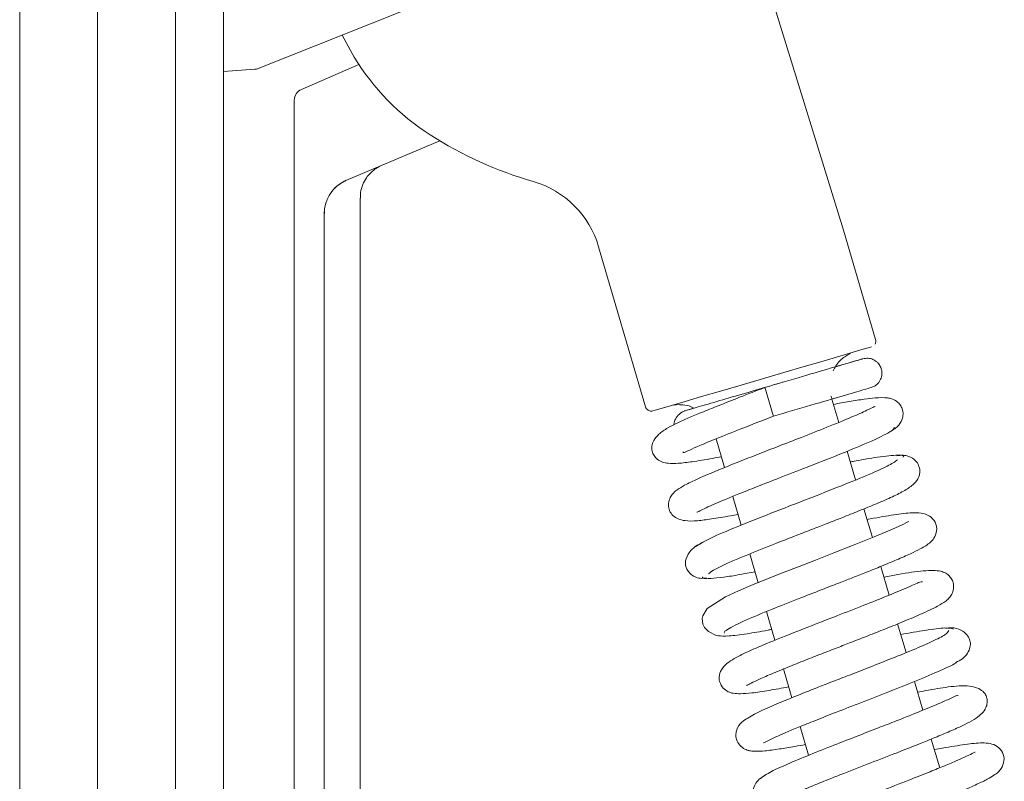
# Model space of a CAD drawing. Extents: x -5640 to -3379, y 810 to 3374.
# Drawn here: x -3478 to -3396, y 2725 to 2789 of the extents above; entities that cross this region are included whole.
import ezdxf

# ---------------------------------------------------------------- set-up
doc = ezdxf.new("R2010")
doc.units = 0
doc.header["$LTSCALE"] = 5

msp = doc.modelspace()

# ---------------------------------------------------------------- linework, layer by layer
at = {"color": 30, "linetype": 'Continuous', "lineweight": 5}
for p, q in [((-3471.229, 3196.383), (-3471.229, 2369.027)), ((-3464.729, 3195.841), (-3464.729, 2369.569)), ((-3460.729, 3190.795), (-3460.729, 2374.615)), ((-3460.729, 3190.795), (-3460.729, 2374.615)), ((-3460.729, 3190.795), (-3460.729, 2374.615)), ((-3477.729, 2422.205), (-3477.729, 3073.705))]:
    msp.add_line(p, q, dxfattribs=at)
at = {"color": 7, "linetype": 'Continuous', "lineweight": 5}
for p, q in [((-3409.024, 2771.26), (-3418.252, 2801.019)), ((-3443.73, 2790.342), (-3457.835, 2784.735)), ((-3449.841, 2785.689), (-3450.849, 2787.512)), ((-3449.452, 2785.073), (-3454.237, 2782.99)), ((-3458.134, 2784.666), (-3460.729, 2784.485)), ((-3454.838, 2621.49), (-3454.838, 2781.698)), ((-3454.837, 2782.073), (-3454.837, 2773.558)), ((-3442.709, 2778.708), (-3450.533, 2775.386)), ((-3454.837, 2773.558), (-3454.837, 2773.558)), ((-3454.837, 2621.19), (-3454.837, 2773.558)), ((-3449.347, 2773.907), (-3449.347, 2628.606)), ((-3452.34, 2772.634), (-3452.34, 2621.36)), ((-3452.318, 2772.633), (-3452.308, 2772.803)), ((-3406.357, 2762.142), (-3409.024, 2771.26)), ((-3429.455, 2769.87), (-3425.552, 2756.526)), ((-3406.415, 2761.735), (-3406.411, 2761.745)), ((-3410.025, 2757.231), (-3410.077, 2757.407)), ((-3410.006, 2757.166), (-3410.007, 2757.167)), ((-3409.436, 2755.217), (-3410.006, 2757.164)), ((-3409.989, 2757.175), (-3409.637, 2757.278)), ((-3409.755, 2757.248), (-3409.637, 2757.275)), ((-3409.63, 2757.277), (-3409.643, 2757.273)), ((-3423.249, 2756.656), (-3422.746, 2756.701)), ((-3419.664, 2753.851), (-3418.962, 2751.452)), ((-3408.033, 2750.419), (-3408.734, 2752.815)), ((-3418.26, 2749.051), (-3417.558, 2746.651)), ((-3406.627, 2745.614), (-3407.328, 2748.012)), ((-3416.856, 2744.252), (-3416.154, 2741.854)), ((-3405.223, 2740.816), (-3405.924, 2743.211)), ((-3415.451, 2739.448), (-3414.751, 2737.055)), ((-3403.82, 2736.019), (-3404.521, 2738.414)), ((-3414.048, 2734.655), (-3413.347, 2732.257)), ((-3402.416, 2731.221), (-3403.117, 2733.614)), ((-3412.645, 2729.857), (-3411.943, 2727.459)), ((-3401.012, 2726.42), (-3401.713, 2728.816))]:
    msp.add_line(p, q, dxfattribs=at)
at = {"color": 7, "linetype": 'Continuous', "lineweight": 5, "flags": 128}
for points in [[(-3406.696, 2761.522), (-3406.868, 2761.47), (-3407.385, 2761.319), (-3408.225, 2761.072), (-3409.356, 2760.74), (-3410.736, 2760.336), (-3412.311, 2759.875), (-3414.021, 2759.375), (-3415.8, 2758.854), (-3417.579, 2758.334), (-3419.29, 2757.834), (-3420.868, 2757.372), (-3422.251, 2756.968), (-3423.387, 2756.636), (-3424.232, 2756.39), (-3424.754, 2756.238), (-3424.932, 2756.187)], [(-3415.589, 2758.134), (-3415.589, 2758.134), (-3415.562, 2758.043), (-3415.485, 2757.783), (-3415.371, 2757.394), (-3415.237, 2756.935), (-3415.102, 2756.476), (-3414.989, 2756.086), (-3414.913, 2755.826), (-3414.887, 2755.735), (-3414.888, 2755.735)], [(-3403.594, 2746.962), (-3403.594, 2746.962), (-3403.682, 2746.927), (-3404.214, 2746.659), (-3405.133, 2746.242), (-3406.468, 2745.679), (-3408.145, 2745.002), (-3409.833, 2744.339), (-3411.385, 2743.735), (-3412.735, 2743.211), (-3413.973, 2742.727), (-3416.556, 2741.693), (-3417.789, 2741.174), (-3418.876, 2740.683), (-3420.401, 2739.7), (-3420.768, 2739.086), (-3420.813, 2738.853), (-3420.763, 2738.399), (-3420.623, 2738.12), (-3420.299, 2737.776), (-3419.661, 2737.457), (-3419.204, 2737.384), (-3418.688, 2737.429), (-3418.688, 2737.429)]]:
    msp.add_lwpolyline(points, dxfattribs=at)
at = {"color": 7, "linetype": 'Continuous', "lineweight": 5}
for centre, radius, start, end in [((-3432.737, 2796.055), 20, 211.21841, 237.39536), ((-3458.204, 2785.664), 1, 274, 291.67937), ((-3425.733, 2807.006), 33, 237.39537, 253.85462), ((-3449.34, 2772.634), 3, 119.06494, 180.00001), ((-3437.134, 2767.623), 8, 16.3061, 73.85461), ((-3406.836, 2762.001), 0.5, 328.91843, 16.30611), ((-3425.072, 2756.667), 0.5, 196.30608, 286.30613)]:
    msp.add_arc(centre, radius, start, end, dxfattribs=at)
for centre, major_axis, ratio, start_param, end_param in [((-3453.839, 2782.073), (-0.204, 0.979), 0.998669, 0.205572, 1.365832), ((-3453.838, 2782.073), (0, 1), 0.99992, 0.410536, 1.570796), ((-3454.839, 2781.638), (0, 1.091), 0.001398, 4.767962, 5.122925)]:
    msp.add_ellipse(centre, major_axis=major_axis, ratio=ratio, start_param=start_param, end_param=end_param, dxfattribs=at)
for points, knots in [([(-3449.32, 2773.909), (-3449.323, 2774.068), (-3449.332, 2774.464), (-3449.144, 2775.046), (-3448.852, 2775.593), (-3448.513, 2776.002), (-3448.185, 2776.289), (-3447.907, 2776.476), (-3447.742, 2776.562), (-3447.676, 2776.597)], [0, 0, 0, 0, 0.14309, 0.355456, 0.540709, 0.699802, 0.831289, 0.932349, 1, 1, 1, 1]), ([(-3451.51, 2774.708), (-3451.245, 2774.938), (-3450.939, 2775.204), (-3450.57, 2775.371), (-3450.517, 2775.394), (-3450.513, 2775.395)], [0, 0, 0, 0, 0.8577693, 0.9910447, 1, 1, 1, 1]), ([(-3450.798, 2775.255), (-3450.749, 2775.281), (-3450.681, 2775.318), (-3450.605, 2775.354), (-3450.576, 2775.367), (-3450.56, 2775.375), (-3450.547, 2775.38), (-3450.543, 2775.382), (-3450.545, 2775.381), (-3450.545, 2775.381)], [0, 0, 0, 0, 0.345471, 0.477245, 0.557704, 0.634585, 0.748644, 0.972341, 1, 1, 1, 1]), ([(-3407.44, 2760.522), (-3407.592, 2760.477), (-3407.898, 2760.387), (-3409.747, 2759.845), (-3412.386, 2759.072), (-3414.515, 2758.449), (-3415.589, 2758.134)], [0, 0, 0, 0, 0.242622, 0.490163, 0.742623, 1, 1, 1, 1]), ([(-3409.891, 2759.532), (-3409.827, 2759.666), (-3409.681, 2759.977), (-3409.344, 2760.366), (-3408.966, 2760.685), (-3408.665, 2760.875), (-3408.493, 2760.952), (-3408.443, 2760.974)], [0, 0, 0, 0, 0.21209, 0.491915, 0.729553, 0.921689, 1, 1, 1, 1]), ([(-3407.474, 2760.512), (-3407.521, 2760.499), (-3407.623, 2760.47), (-3408.471, 2760.223), (-3409.419, 2759.946), (-3409.721, 2759.858)], [0, 0, 0, 0, 0.365337, 0.797678, 1, 1, 1, 1]), ([(-3406.737, 2758.123), (-3406.644, 2758.157), (-3406.461, 2758.224), (-3406.233, 2758.397), (-3406.058, 2758.597), (-3405.906, 2758.867), (-3405.823, 2759.19), (-3405.839, 2759.531), (-3405.933, 2759.846), (-3406.095, 2760.109), (-3406.328, 2760.332), (-3406.61, 2760.496), (-3406.999, 2760.601), (-3407.284, 2760.55), (-3407.438, 2760.523)], [0, 0, 0, 0, 0.075572, 0.148188, 0.216165, 0.278433, 0.384116, 0.46696, 0.536699, 0.633475, 0.699806, 0.781846, 0.881936, 1, 1, 1, 1]), ([(-3415.589, 2758.134), (-3416.301, 2757.858), (-3417.642, 2757.337), (-3419.434, 2756.632), (-3420.848, 2756.06), (-3421.998, 2755.575), (-3422.892, 2755.177), (-3423.728, 2754.763), (-3424.434, 2754.267), (-3424.87, 2753.754), (-3425.032, 2753.282), (-3425.034, 2752.904), (-3424.844, 2752.43), (-3424.503, 2752.068), (-3424.123, 2751.887), (-3423.573, 2751.779), (-3422.782, 2751.793), (-3421.607, 2751.94), (-3420.423, 2752.129), (-3419.469, 2752.31), (-3419.227, 2752.356)], [0, 0, 0, 0, 0.0891453, 0.168136, 0.236848, 0.2951815, 0.3567215, 0.4117373, 0.4740176, 0.5259218, 0.5709629, 0.6022941, 0.6234211, 0.6461029, 0.6843009, 0.7282367, 0.7956805, 0.8738204, 0.9680349, 1, 1, 1, 1]), ([(-3414.013, 2758.597), (-3414.342, 2758.501), (-3415.343, 2758.208), (-3417.273, 2757.643), (-3419.475, 2756.999), (-3420.992, 2756.556), (-3421.825, 2756.313), (-3422.244, 2756.191), (-3422.29, 2756.178), (-3422.312, 2756.172)], [0, 0, 0, 0, 0.0882034, 0.2686037, 0.4616846, 0.6680465, 0.7770349, 0.8894752, 1, 1, 1, 1]), ([(-3414.887, 2755.735), (-3413.813, 2756.05), (-3411.683, 2756.673), (-3409.043, 2757.446), (-3407.193, 2757.988), (-3406.886, 2758.079), (-3406.734, 2758.124)], [0, 0, 0, 0, 0.2573421, 0.50979, 0.7573427, 1, 1, 1, 1]), ([(-3405.221, 2754.438), (-3405.06, 2754.514), (-3404.752, 2754.66), (-3404.341, 2755.061), (-3404.099, 2755.531), (-3404.059, 2755.959), (-3404.106, 2756.269), (-3404.25, 2756.608), (-3404.548, 2756.966), (-3405.037, 2757.215), (-3405.557, 2757.296), (-3406.232, 2757.285), (-3407.325, 2757.156), (-3408.47, 2756.978), (-3409.426, 2756.805), (-3409.877, 2756.723)], [0, 0, 0, 0, 0.047906, 0.092046, 0.16549, 0.218553, 0.252163, 0.291314, 0.329107, 0.395259, 0.452657, 0.624857, 0.742114, 0.878445, 1, 1, 1, 1]), ([(-3406.402, 2756.547), (-3406.423, 2756.544), (-3406.478, 2756.536), (-3407.087, 2756.213), (-3408.373, 2755.645), (-3410.297, 2754.855), (-3412.43, 2754.017), (-3414.395, 2753.254), (-3416.166, 2752.566), (-3417.875, 2751.895), (-3419.618, 2751.193), (-3421.165, 2750.531), (-3422.251, 2750.017), (-3422.905, 2749.606), (-3423.247, 2749.345), (-3423.561, 2748.847), (-3423.66, 2748.335), (-3423.539, 2747.797), (-3423.154, 2747.271), (-3422.321, 2746.959), (-3421.228, 2747.007), (-3420.058, 2747.163), (-3418.881, 2747.354), (-3418.036, 2747.514), (-3417.822, 2747.554)], [0, 0, 0, 0, 0.028896, 0.078384, 0.141586, 0.21297, 0.276971, 0.332501, 0.379522, 0.427887, 0.484243, 0.548652, 0.607551, 0.652421, 0.68414, 0.700738, 0.719321, 0.738557, 0.76263, 0.818898, 0.870617, 0.922998, 0.980461, 1, 1, 1, 1]), ([(-3422.17, 2756.214), (-3422.272, 2756.177), (-3422.472, 2756.105), (-3422.796, 2755.878), (-3423.052, 2755.539), (-3423.181, 2755.213), (-3423.174, 2755.046), (-3423.173, 2755.026)], [0, 0, 0, 0, 0.1978518, 0.3848565, 0.7111933, 0.9659948, 1, 1, 1, 1]), ([(-3422.746, 2756.701), (-3422.646, 2756.697), (-3422.303, 2756.684), (-3421.869, 2756.611), (-3421.585, 2756.449), (-3421.513, 2756.407)], [0, 0, 0, 0, 0.235156, 0.805144, 1, 1, 1, 1]), ([(-3421.513, 2756.407), (-3421.576, 2756.389), (-3421.902, 2756.293), (-3422.052, 2756.249), (-3422.173, 2756.213)], [0, 0, 0, 0, 0.194262, 1, 1, 1, 1]), ([(-3422.426, 2752.756), (-3422.403, 2752.73), (-3422.347, 2752.669), (-3421.884, 2752.907), (-3420.974, 2753.308), (-3419.58, 2753.892), (-3417.505, 2754.718), (-3415.809, 2755.377), (-3414.887, 2755.735)], [0, 0, 0, 0, 0.08743, 0.2091, 0.345202, 0.52206, 0.740552, 1, 1, 1, 1]), ([(-3421.28, 2747.724), (-3421.269, 2747.722), (-3421.221, 2747.715), (-3420.427, 2748.148), (-3419.128, 2748.696), (-3417.689, 2749.287), (-3416.215, 2749.873), (-3414.284, 2750.626), (-3411.942, 2751.534), (-3409.364, 2752.544), (-3407.365, 2753.366), (-3406.049, 2753.956), (-3405.276, 2754.351), (-3404.797, 2754.66), (-3404.803, 2754.771), (-3404.806, 2754.824)], [0, 0, 0, 0, 0.02785, 0.12285, 0.216174, 0.267368, 0.331914, 0.410056, 0.501861, 0.607491, 0.727068, 0.792399, 0.861338, 0.933878, 1, 1, 1, 1]), ([(-3404.524, 2752.091), (-3404.754, 2751.935), (-3405.22, 2751.619), (-3407.026, 2750.818), (-3409.491, 2749.817), (-3412.448, 2748.665), (-3415.54, 2747.467), (-3418.345, 2746.347), (-3420.558, 2745.392), (-3421.112, 2745.023), (-3421.392, 2744.837)], [0, 0, 0, 0, 0.1142855, 0.2315896, 0.3519044, 0.4752618, 0.6017242, 0.731325, 0.8640755, 1, 1, 1, 1]), ([(-3420.301, 2742.591), (-3420.189, 2742.683), (-3419.972, 2742.86), (-3419.175, 2743.259), (-3418.188, 2743.7), (-3416.787, 2744.287), (-3415.025, 2744.991), (-3413.142, 2745.725), (-3411.675, 2746.294), (-3410.406, 2746.788), (-3409.091, 2747.303), (-3407.663, 2747.871), (-3406.204, 2748.47), (-3404.949, 2749.016), (-3403.923, 2749.52), (-3403.162, 2750.043), (-3402.778, 2750.55), (-3402.665, 2750.974), (-3402.661, 2751.289), (-3402.777, 2751.7), (-3403.046, 2752.089), (-3403.5, 2752.379), (-3404.072, 2752.507), (-3404.419, 2752.465), (-3404.601, 2752.443)], [0, 0, 0, 0, 0.064559, 0.12438, 0.179397, 0.229515, 0.314645, 0.379657, 0.424251, 0.46323, 0.508935, 0.561479, 0.620948, 0.686759, 0.748469, 0.803514, 0.852047, 0.872972, 0.89007, 0.903994, 0.925267, 0.957727, 0.977893, 1, 1, 1, 1]), ([(-3404.049, 2752.334), (-3404.036, 2752.359), (-3403.986, 2752.456), (-3404.324, 2752.496), (-3404.976, 2752.474), (-3406.168, 2752.327), (-3407.349, 2752.138), (-3408.363, 2751.945), (-3408.473, 2751.924)], [0, 0, 0, 0, 0.071577, 0.276996, 0.468716, 0.646807, 0.961773, 1, 1, 1, 1]), ([(-3418.946, 2737.641), (-3418.969, 2737.672), (-3419.026, 2737.751), (-3418.639, 2738.014), (-3417.937, 2738.382), (-3416.723, 2738.933), (-3414.924, 2739.676), (-3412.694, 2740.555), (-3410.815, 2741.285), (-3409.376, 2741.843), (-3408.195, 2742.304), (-3407.049, 2742.756), (-3405.808, 2743.255), (-3404.545, 2743.78), (-3403.466, 2744.255), (-3402.482, 2744.744), (-3401.942, 2745.064), (-3401.48, 2745.525), (-3401.242, 2746.08), (-3401.276, 2746.591), (-3401.44, 2747.05), (-3401.856, 2747.463), (-3402.565, 2747.685), (-3403.524, 2747.692), (-3404.731, 2747.531), (-3406.143, 2747.3), (-3406.984, 2747.142), (-3407.069, 2747.126)], [0, 0, 0, 0, 0.0319062, 0.0811849, 0.1273653, 0.1703997, 0.2466846, 0.3101789, 0.360648, 0.3979255, 0.4258054, 0.4578559, 0.4953084, 0.5382689, 0.5849758, 0.6256513, 0.6844749, 0.704922, 0.7293109, 0.7423891, 0.7559207, 0.7889375, 0.8242385, 0.8586015, 0.9263628, 0.9924973, 1, 1, 1, 1]), ([(-3420.691, 2745.258), (-3420.938, 2745.137), (-3421.411, 2744.906), (-3421.978, 2744.338), (-3422.229, 2743.729), (-3422.227, 2743.317), (-3422.069, 2742.904), (-3421.819, 2742.581), (-3421.46, 2742.333), (-3420.983, 2742.183), (-3420.639, 2742.227), (-3420.464, 2742.25)], [0, 0, 0, 0, 0.148497, 0.283402, 0.497763, 0.632482, 0.700557, 0.765578, 0.838749, 0.918083, 1, 1, 1, 1]), ([(-3420.784, 2742.347), (-3420.793, 2742.3), (-3420.818, 2742.176), (-3420.183, 2742.179), (-3419.11, 2742.294), (-3417.826, 2742.496), (-3416.849, 2742.674), (-3416.418, 2742.753)], [0, 0, 0, 0, 0.152817, 0.401511, 0.629232, 0.836297, 1, 1, 1, 1]), ([(-3417.129, 2733.28), (-3417.123, 2733.28), (-3417.105, 2733.279), (-3416.847, 2733.428), (-3416.268, 2733.709), (-3415.262, 2734.157), (-3413.93, 2734.708), (-3412.478, 2735.289), (-3411.063, 2735.844), (-3409.749, 2736.355), (-3408.471, 2736.85), (-3407.127, 2737.374), (-3405.643, 2737.958), (-3404.078, 2738.588), (-3402.471, 2739.268), (-3401.261, 2739.834), (-3400.619, 2740.229), (-3400.311, 2740.481), (-3400.047, 2740.795), (-3399.857, 2741.232), (-3399.851, 2741.733), (-3399.973, 2742.105), (-3400.184, 2742.399), (-3400.366, 2742.56), (-3400.596, 2742.71), (-3400.97, 2742.835), (-3401.54, 2742.882), (-3402.631, 2742.827), (-3403.988, 2742.637), (-3405.266, 2742.396), (-3405.664, 2742.322)], [0, 0, 0, 0, 0.015219, 0.045857, 0.085982, 0.135664, 0.186873, 0.233476, 0.275337, 0.312388, 0.345682, 0.383407, 0.42728, 0.477393, 0.533689, 0.607455, 0.656926, 0.676238, 0.691918, 0.709413, 0.727417, 0.742492, 0.755388, 0.762732, 0.772744, 0.801045, 0.840241, 0.882624, 0.963505, 1, 1, 1, 1]), ([(-3402.462, 2741.917), (-3402.517, 2741.927), (-3402.624, 2741.947), (-3403.102, 2741.719), (-3403.998, 2741.322), (-3405.354, 2740.755), (-3407.347, 2739.961), (-3409.606, 2739.081), (-3412.075, 2738.124), (-3414.408, 2737.206), (-3416.338, 2736.403), (-3417.715, 2735.793), (-3418.782, 2735.168), (-3419.326, 2734.478), (-3419.441, 2733.985), (-3419.375, 2733.594), (-3419.212, 2733.211), (-3418.887, 2732.864), (-3418.448, 2732.67), (-3418.12, 2732.606), (-3417.583, 2732.574), (-3416.649, 2732.655), (-3415.374, 2732.837), (-3414.169, 2733.059), (-3413.612, 2733.162)], [0, 0, 0, 0, 0.035782, 0.070326, 0.103585, 0.16764, 0.229037, 0.294652, 0.366378, 0.441663, 0.510706, 0.572723, 0.63963, 0.679507, 0.715127, 0.728306, 0.739496, 0.760787, 0.778585, 0.793998, 0.832947, 0.883574, 0.946134, 1, 1, 1, 1]), ([(-3399.869, 2737.98), (-3400.036, 2738.034), (-3400.355, 2738.139), (-3402.021, 2737.929), (-3403.554, 2737.655), (-3404.262, 2737.528)], [0, 0, 0, 0, 0.371176, 0.709533, 1, 1, 1, 1]), ([(-3399.67, 2735.2), (-3399.475, 2735.295), (-3399.072, 2735.493), (-3398.664, 2735.968), (-3398.456, 2736.472), (-3398.448, 2736.933), (-3398.577, 2737.298), (-3398.916, 2737.724), (-3399.464, 2738.019), (-3400.046, 2738.119), (-3400.365, 2738.073), (-3400.525, 2738.05)], [0, 0, 0, 0, 0.109655, 0.226071, 0.345533, 0.465258, 0.585319, 0.71372, 0.852845, 0.926071, 1, 1, 1, 1]), ([(-3419.46, 2737.433), (-3419.231, 2737.405), (-3418.801, 2737.352), (-3417.216, 2737.568), (-3415.912, 2737.785), (-3415.12, 2737.935), (-3415.014, 2737.955)], [0, 0, 0, 0, 0.362824, 0.681713, 0.957259, 1, 1, 1, 1]), ([(-3400.259, 2737.859), (-3400.305, 2737.759), (-3400.394, 2737.564), (-3401.541, 2736.985), (-3403.118, 2736.298), (-3404.931, 2735.563), (-3406.761, 2734.843), (-3408.464, 2734.181), (-3409.954, 2733.603), (-3411.508, 2732.996), (-3413.157, 2732.342), (-3414.898, 2731.623), (-3416.399, 2730.938), (-3417.315, 2730.407), (-3417.792, 2729.976), (-3418.001, 2729.442), (-3418.027, 2728.969), (-3417.88, 2728.512), (-3417.513, 2728.085), (-3417.058, 2727.873), (-3416.723, 2727.806), (-3416.296, 2727.778), (-3415.553, 2727.821), (-3414.477, 2727.963), (-3413.313, 2728.154), (-3412.51, 2728.302), (-3412.206, 2728.358)], [0, 0, 0, 0, 0.072464, 0.140795, 0.203554, 0.260689, 0.312111, 0.357769, 0.397585, 0.431532, 0.485602, 0.541661, 0.603429, 0.667514, 0.711843, 0.725505, 0.739358, 0.757473, 0.777001, 0.793822, 0.808685, 0.837291, 0.877325, 0.92867, 0.973049, 1, 1, 1, 1]), ([(-3415.717, 2728.494), (-3415.668, 2728.515), (-3415.552, 2728.567), (-3414.873, 2728.909), (-3413.941, 2729.319), (-3412.909, 2729.754), (-3411.539, 2730.307), (-3409.807, 2730.988), (-3407.745, 2731.789), (-3405.457, 2732.677), (-3403.106, 2733.607), (-3401.067, 2734.468), (-3399.787, 2735.048), (-3399.621, 2735.214), (-3399.59, 2735.245)], [0, 0, 0, 0, 0.062962, 0.150343, 0.20352, 0.265392, 0.336794, 0.41785, 0.508603, 0.609177, 0.719604, 0.840014, 0.970462, 1, 1, 1, 1]), ([(-3414.3, 2723.705), (-3414.302, 2723.7), (-3414.311, 2723.673), (-3414.134, 2723.784), (-3413.707, 2723.992), (-3412.89, 2724.37), (-3411.728, 2724.862), (-3410.392, 2725.404), (-3408.762, 2726.049), (-3406.8, 2726.812), (-3404.392, 2727.746), (-3402.348, 2728.553), (-3400.716, 2729.222), (-3399.274, 2729.847), (-3398.014, 2730.447), (-3397.22, 2731.175), (-3397.046, 2731.775), (-3397.048, 2732.107), (-3397.17, 2732.514), (-3397.353, 2732.755), (-3397.773, 2733.069), (-3398.731, 2733.314), (-3400.236, 2733.187), (-3401.646, 2732.955), (-3402.636, 2732.768), (-3402.857, 2732.727)], [0, 0, 0, 0, 0.007495, 0.034912, 0.070816, 0.115364, 0.165531, 0.211322, 0.251815, 0.316451, 0.378947, 0.45539, 0.499101, 0.5462, 0.629156, 0.691902, 0.714326, 0.729122, 0.739824, 0.760513, 0.793067, 0.834368, 0.910486, 0.980029, 1, 1, 1, 1]), ([(-3399.483, 2732.439), (-3399.489, 2732.449), (-3399.522, 2732.508), (-3400.176, 2732.153), (-3401.536, 2731.579), (-3403.15, 2730.915), (-3404.689, 2730.306), (-3406.195, 2729.718), (-3407.962, 2729.032), (-3409.927, 2728.267), (-3411.96, 2727.459), (-3413.85, 2726.671), (-3415.397, 2725.959), (-3415.762, 2725.671), (-3415.951, 2725.521)], [0, 0, 0, 0, 0.020454, 0.122416, 0.216309, 0.305181, 0.359845, 0.423478, 0.496194, 0.578084, 0.669273, 0.769883, 0.880092, 1, 1, 1, 1]), ([(-3413.312, 2718.456), (-3413.338, 2718.472), (-3413.425, 2718.527), (-3413.131, 2718.748), (-3412.524, 2719.088), (-3411.402, 2719.61), (-3409.689, 2720.328), (-3407.511, 2721.19), (-3405.649, 2721.915), (-3404.206, 2722.475), (-3403, 2722.944), (-3401.802, 2723.414), (-3400.475, 2723.945), (-3399.104, 2724.51), (-3397.927, 2725.025), (-3397.069, 2725.443), (-3396.513, 2725.766), (-3396.183, 2726.012), (-3395.861, 2726.332), (-3395.578, 2727.02), (-3395.741, 2727.76), (-3396.388, 2728.43), (-3397.509, 2728.54), (-3398.789, 2728.382), (-3400.28, 2728.148), (-3401.236, 2727.971), (-3401.454, 2727.93)], [0, 0, 0, 0, 0.02005, 0.069211, 0.1153, 0.158264, 0.234456, 0.297901, 0.348348, 0.385615, 0.413659, 0.446639, 0.485844, 0.531389, 0.581272, 0.624372, 0.659011, 0.685118, 0.705257, 0.729497, 0.755305, 0.783556, 0.846187, 0.91413, 0.98043, 1, 1, 1, 1]), ([(-3398.045, 2727.715), (-3398.045, 2727.722), (-3398.044, 2727.748), (-3398.234, 2727.637), (-3398.728, 2727.399), (-3399.543, 2727.032), (-3400.582, 2726.592), (-3401.923, 2726.046), (-3403.722, 2725.335), (-3406.138, 2724.397), (-3408.473, 2723.489), (-3410.395, 2722.724), (-3411.83, 2722.133), (-3413.099, 2721.577), (-3414.038, 2721.105), (-3414.55, 2720.776), (-3414.472, 2720.685), (-3414.442, 2720.651)], [0, 0, 0, 0, 0.0102627, 0.0391083, 0.0978111, 0.1559393, 0.2132801, 0.2723409, 0.3487351, 0.4451786, 0.5618238, 0.6280933, 0.6995794, 0.7763388, 0.8583959, 0.9458335, 1, 1, 1, 1]), ([(-3415.307, 2725.931), (-3415.533, 2725.817), (-3415.96, 2725.603), (-3416.438, 2725.058), (-3416.622, 2724.509), (-3416.605, 2724.134), (-3416.471, 2723.743), (-3416.24, 2723.416), (-3415.771, 2723.098), (-3415.316, 2723.003), (-3414.807, 2722.981), (-3414.017, 2723.035), (-3412.83, 2723.2), (-3411.721, 2723.385), (-3410.932, 2723.535), (-3410.803, 2723.559)], [0, 0, 0, 0, 0.0687349, 0.1300141, 0.2237506, 0.2783244, 0.303851, 0.3508171, 0.3945255, 0.4673764, 0.5560891, 0.6694669, 0.8073857, 0.9685401, 1, 1, 1, 1])]:
    msp.add_open_spline(points, degree=3, knots=knots, dxfattribs=at)

doc.saveas('drawing.dxf')
